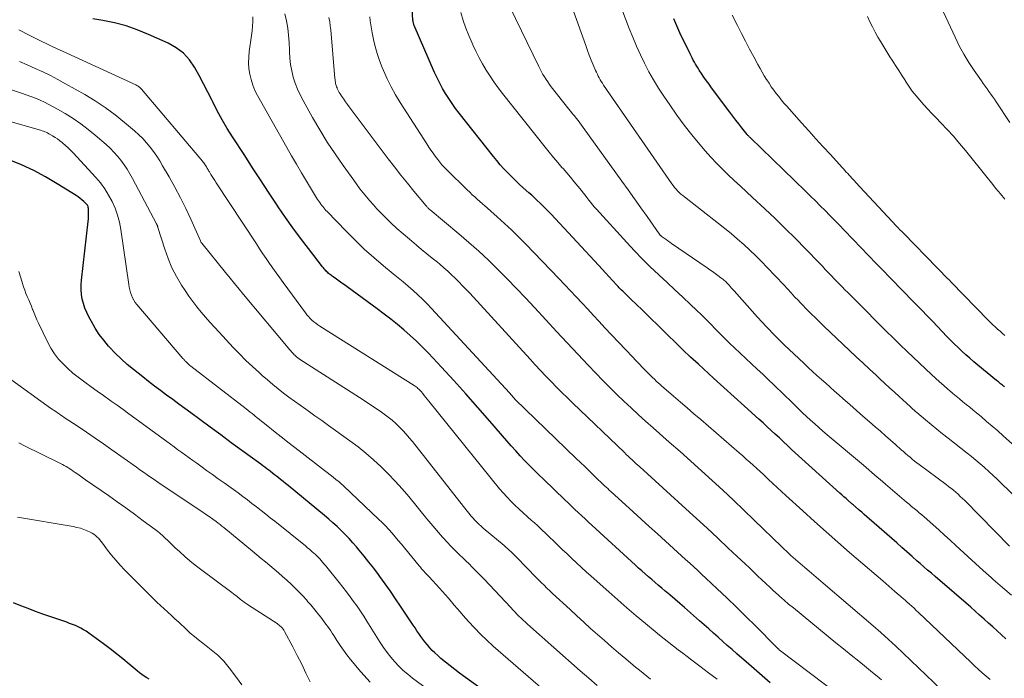
# Model space of a CAD drawing. Units: feet. Extents: x 1965000 to 1970032, y 575000 to 580000.
# Drawn here: x 1966985 to 1967143, y 576650 to 576756 of the extents above; entities that cross this region are included whole.
import ezdxf

# ---------------------------------------------------------------- set-up
doc = ezdxf.new("R2010")
doc.units = ezdxf.units.FT
doc.header["$LTSCALE"] = 100
doc.header["$MEASUREMENT"] = 0
doc.layers.add('CONTOUR INDEX', color=32, linetype='Continuous', lineweight=25)
doc.layers.add('CONTOUR INTERMEDIATE', color=40, linetype='Continuous', lineweight=15)

msp = doc.modelspace()

# ---------------------------------------------------------------- linework, layer by layer
at = {"layer": 'CONTOUR INDEX', "flags": 128}
for points, elevation in [([(1967143.28, 576656.52), (1967142.57, 576657.15), (1967141.87, 576657.79), (1967141.17, 576658.43), (1967140.48, 576659.07), (1967139.78, 576659.71), (1967139.08, 576660.35), (1967138.37, 576660.98), (1967137.66, 576661.6), (1967131.95, 576666.53), (1967131.34, 576667.05), (1967130.73, 576667.57), (1967130.13, 576668.1), (1967129.52, 576668.63), (1967129.08, 576669.01), (1967128.25, 576669.74), (1967127.42, 576670.46), (1967126.6, 576671.18), (1967125.78, 576671.91), (1967121.39, 576675.77), (1967120.99, 576676.12), (1967120.59, 576676.47), (1967120.19, 576676.82), (1967119.79, 576677.17), (1967119.13, 576677.74), (1967119.06, 576677.81), (1967118.99, 576677.87), (1967118.91, 576677.93), (1967118.84, 576678), (1967118.76, 576678.06), (1967118.69, 576678.13), (1967118.61, 576678.19), (1967118.54, 576678.25), (1967118.01, 576678.71), (1967117.67, 576679.01), (1967117.33, 576679.31), (1967117, 576679.61), (1967116.67, 576679.91), (1967108.95, 576686.92), (1967108.3, 576687.53), (1967107.64, 576688.13), (1967106.98, 576688.74), (1967106.33, 576689.34), (1967105.67, 576689.95), (1967105.01, 576690.55), (1967104.36, 576691.15), (1967103.69, 576691.76), (1967101.4, 576693.83), (1967099.75, 576695.33), (1967098.1, 576696.83), (1967096.45, 576698.33), (1967094.8, 576699.83), (1967094, 576700.56), (1967092.76, 576701.71), (1967091.53, 576702.86), (1967090.31, 576704.03), (1967089.1, 576705.21), (1967084.76, 576709.48), (1967084.31, 576709.92), (1967083.86, 576710.35), (1967083.41, 576710.79), (1967082.96, 576711.23), (1967082.44, 576711.73), (1967082.25, 576711.91), (1967082.06, 576712.1), (1967081.87, 576712.28), (1967081.68, 576712.47), (1967081.49, 576712.65), (1967081.31, 576712.84), (1967081.13, 576713.03), (1967080.95, 576713.23), (1967080.22, 576714.02), (1967079.68, 576714.61), (1967079.13, 576715.2), (1967078.59, 576715.79), (1967078.04, 576716.38), (1967070.37, 576724.68), (1967069.95, 576725.12), (1967069.52, 576725.56), (1967069.08, 576725.99), (1967068.64, 576726.42), (1967068.19, 576726.83), (1967067.74, 576727.25), (1967067.29, 576727.66), (1967066.83, 576728.07), (1967065.91, 576728.88), (1967065.27, 576729.47), (1967064.64, 576730.06), (1967064.03, 576730.67), (1967063.42, 576731.29), (1967062.84, 576731.92), (1967062.26, 576732.57), (1967061.7, 576733.23), (1967061.15, 576733.9), (1967055.66, 576740.85), (1967055.08, 576741.6), (1967054.52, 576742.38), (1967053.99, 576743.17), (1967053.48, 576743.97), (1967053, 576744.8), (1967052.54, 576745.64), (1967052.12, 576746.49), (1967051.72, 576747.36), (1967048.45, 576754.88), (1967048.41, 576754.98), (1967048.38, 576755.09), (1967048.35, 576755.19), (1967048.32, 576755.29), (1967048.3, 576755.4), (1967048.28, 576755.51), (1967048.27, 576755.61), (1967048.26, 576755.72), (1967048.07, 576758.51)], 820), ([(1967105.52, 576649.5), (1967103.79, 576650.99), (1967102.07, 576652.47), (1967100.14, 576654.15), (1967099.39, 576654.8), (1967098.64, 576655.46), (1967097.9, 576656.12), (1967097.16, 576656.78), (1967096.42, 576657.45), (1967095.68, 576658.11), (1967094.93, 576658.77), (1967094.19, 576659.43), (1967091.8, 576661.53), (1967091.01, 576662.21), (1967090.23, 576662.89), (1967089.43, 576663.57), (1967088.64, 576664.24), (1967088.12, 576664.68), (1967087.58, 576665.13), (1967087.05, 576665.58), (1967086.52, 576666.04), (1967085.99, 576666.5), (1967085.46, 576666.96), (1967084.94, 576667.43), (1967084.42, 576667.89), (1967083.9, 576668.37), (1967076.93, 576674.76), (1967076.38, 576675.26), (1967075.84, 576675.77), (1967075.3, 576676.28), (1967074.76, 576676.78), (1967074.22, 576677.29), (1967073.68, 576677.81), (1967073.15, 576678.32), (1967072.61, 576678.83), (1967069.16, 576682.13), (1967068.4, 576682.87), (1967067.65, 576683.61), (1967066.9, 576684.37), (1967066.16, 576685.13), (1967065.43, 576685.9), (1967064.72, 576686.68), (1967064.01, 576687.47), (1967063.31, 576688.26), (1967060.56, 576691.46), (1967058.65, 576693.65), (1967056.73, 576695.81), (1967054.79, 576697.96), (1967052.83, 576700.09), (1967050.73, 576702.34), (1967049.78, 576703.31), (1967048.82, 576704.27), (1967047.82, 576705.18), (1967046.8, 576706.08), (1967045.76, 576706.95), (1967044.7, 576707.8), (1967043.62, 576708.62), (1967042.54, 576709.44), (1967037.7, 576712.98), (1967037.28, 576713.28), (1967036.86, 576713.59), (1967036.44, 576713.89), (1967036.02, 576714.19), (1967035.49, 576714.57), (1967035.33, 576714.68), (1967035.18, 576714.79), (1967035.03, 576714.91), (1967034.88, 576715.02), (1967034.74, 576715.14), (1967034.6, 576715.27), (1967034.46, 576715.4), (1967034.33, 576715.53), (1967034.3, 576715.56), (1967034.17, 576715.71), (1967034.03, 576715.86), (1967033.9, 576716.02), (1967033.77, 576716.18), (1967031.49, 576719.12), (1967030.25, 576720.76), (1967029.03, 576722.42), (1967027.84, 576724.11), (1967026.68, 576725.81), (1967026.39, 576726.25), (1967025.11, 576728.18), (1967023.83, 576730.12), (1967022.56, 576732.07), (1967021.29, 576734.02), (1967019.35, 576737.02), (1967018.5, 576738.39), (1967017.67, 576739.78), (1967016.9, 576741.2), (1967016.16, 576742.64), (1967016.07, 576742.84), (1967015.39, 576744.19), (1967014.7, 576745.53), (1967013.99, 576746.86), (1967013.26, 576748.19), (1967012.43, 576749.39), (1967011.46, 576750.46), (1967010.31, 576751.33), (1967009.04, 576752.05), (1967005.87, 576753.47), (1967004.08, 576754.18), (1967002.27, 576754.81), (1967000.41, 576755.3), (1966998.53, 576755.7), (1966996.96, 576755.97)], 800), ([(1967143.08, 576696.92), (1967142.92, 576697.06), (1967142.76, 576697.19), (1967142.59, 576697.32), (1967142.43, 576697.45), (1967142.26, 576697.58), (1967142.1, 576697.72), (1967141.94, 576697.85), (1967141.77, 576697.98), (1967138.79, 576700.42), (1967138.14, 576700.97), (1967137.5, 576701.52), (1967136.87, 576702.08), (1967136.24, 576702.65), (1967135.63, 576703.23), (1967135.02, 576703.82), (1967134.43, 576704.42), (1967133.84, 576705.03), (1967131.55, 576707.41), (1967130.67, 576708.33), (1967129.79, 576709.25), (1967128.91, 576710.16), (1967128.02, 576711.07), (1967127.13, 576711.98), (1967126.24, 576712.89), (1967125.36, 576713.8), (1967124.47, 576714.71), (1967123.75, 576715.44), (1967122.51, 576716.72), (1967121.27, 576718), (1967120.03, 576719.28), (1967118.79, 576720.57), (1967117.37, 576722.06), (1967116.61, 576722.85), (1967115.85, 576723.64), (1967115.08, 576724.43), (1967114.31, 576725.21), (1967113.54, 576725.99), (1967112.76, 576726.77), (1967111.98, 576727.54), (1967111.19, 576728.31), (1967102.34, 576736.85), (1967102.28, 576736.91), (1967102.21, 576736.98), (1967102.14, 576737.05), (1967102.08, 576737.12), (1967102.01, 576737.19), (1967101.95, 576737.26), (1967101.89, 576737.33), (1967101.83, 576737.4), (1967100.96, 576738.48), (1967100.47, 576739.1), (1967099.99, 576739.72), (1967099.51, 576740.34), (1967099.04, 576740.97), (1967096.12, 576744.89), (1967095.71, 576745.46), (1967095.3, 576746.03), (1967094.9, 576746.61), (1967094.51, 576747.19), (1967094.15, 576747.74), (1967093.94, 576748.06), (1967093.74, 576748.37), (1967093.55, 576748.7), (1967093.36, 576749.02), (1967093.18, 576749.35), (1967093, 576749.68), (1967092.83, 576750.01), (1967092.66, 576750.35), (1967091.04, 576753.7), (1967090.53, 576754.82), (1967090.06, 576755.94)], 840), ([(1967080.06, 576633.42), (1967055.71, 576651.05), (1967054.95, 576651.61), (1967054.21, 576652.19), (1967053.47, 576652.79), (1967052.75, 576653.4), (1967052.22, 576653.86), (1967051.78, 576654.26), (1967051.36, 576654.67), (1967050.96, 576655.11), (1967050.57, 576655.55), (1967050.51, 576655.62), (1967050.17, 576656.05), (1967049.84, 576656.48), (1967049.51, 576656.92), (1967049.2, 576657.37), (1967048.89, 576657.82), (1967048.59, 576658.27), (1967048.29, 576658.72), (1967047.98, 576659.18), (1967046.28, 576661.76), (1967045.47, 576662.96), (1967044.65, 576664.16), (1967043.81, 576665.34), (1967042.96, 576666.52), (1967042.71, 576666.85), (1967041.97, 576667.84), (1967041.21, 576668.83), (1967040.43, 576669.79), (1967039.64, 576670.75), (1967039.2, 576671.27), (1967038.61, 576671.95), (1967038.01, 576672.62), (1967037.39, 576673.28), (1967036.75, 576673.92), (1967036.1, 576674.54), (1967035.44, 576675.15), (1967034.76, 576675.74), (1967034.07, 576676.33), (1967028.26, 576681.1), (1967027.85, 576681.44), (1967027.44, 576681.77), (1967027.02, 576682.11), (1967026.61, 576682.44), (1967026.39, 576682.61), (1967026.08, 576682.85), (1967025.77, 576683.09), (1967025.45, 576683.34), (1967025.14, 576683.58), (1967024.82, 576683.82), (1967024.5, 576684.05), (1967024.18, 576684.29), (1967023.86, 576684.52), (1967020.83, 576686.75), (1967019.14, 576687.98), (1967017.45, 576689.22), (1967015.77, 576690.46), (1967014.09, 576691.7), (1967012.67, 576692.76), (1967011.7, 576693.47), (1967010.73, 576694.19), (1967009.75, 576694.91), (1967008.78, 576695.63), (1967007.81, 576696.35), (1967006.85, 576697.07), (1967005.89, 576697.81), (1967004.94, 576698.55), (1967003.48, 576699.7), (1967002.47, 576700.55), (1967001.48, 576701.42), (1967000.54, 576702.35), (1966999.64, 576703.31), (1966999.48, 576703.48), (1966998.71, 576704.41), (1966997.99, 576705.36), (1966997.33, 576706.37), (1966996.73, 576707.4), (1966996.31, 576708.18), (1966995.97, 576708.86), (1966995.68, 576709.56), (1966995.45, 576710.29), (1966995.26, 576711.02), (1966995.14, 576711.77), (1966995.06, 576712.53), (1966995.06, 576713.28), (1966995.11, 576714.04), (1966996.22, 576723.45), (1966996.25, 576723.84), (1966996.28, 576724.23), (1966996.28, 576724.61), (1966996.27, 576725), (1966996.25, 576725.57), (1966996.23, 576725.67), (1966996.21, 576725.77), (1966996.18, 576725.87), (1966996.14, 576725.97), (1966996.09, 576726.06), (1966996.03, 576726.14), (1966995.96, 576726.22), (1966995.89, 576726.3), (1966995.49, 576726.68), (1966995.2, 576726.93), (1966994.91, 576727.17), (1966994.6, 576727.4), (1966994.29, 576727.61), (1966991.26, 576729.51), (1966989.39, 576730.6), (1966987.48, 576731.62), (1966985.52, 576732.52), (1966983.52, 576733.35)], 780), ([(1967006, 576650.04), (1967005.6, 576650.29), (1967005.2, 576650.54), (1967004.81, 576650.8), (1967004.44, 576651.09), (1967004.07, 576651.38), (1967002.78, 576652.47), (1967001.77, 576653.3), (1967000.75, 576654.13), (1966999.71, 576654.93), (1966998.66, 576655.72), (1966996.3, 576657.46), (1966995.9, 576657.74), (1966995.48, 576658), (1966995.05, 576658.23), (1966994.61, 576658.45), (1966994.16, 576658.65), (1966993.7, 576658.84), (1966993.24, 576659.01), (1966992.78, 576659.18), (1966988.96, 576660.51), (1966987.77, 576660.94), (1966986.58, 576661.37), (1966985.4, 576661.82), (1966984.22, 576662.28)], 760)]:
    msp.add_lwpolyline(points, dxfattribs=dict(at, elevation=elevation))
at = {"layer": 'CONTOUR INTERMEDIATE', "flags": 128}
for points, elevation in [([(1967145.76, 576686.45), (1967142.87, 576689.08), (1967141.99, 576689.87), (1967141.1, 576690.65), (1967140.2, 576691.41), (1967139.3, 576692.17), (1967138.56, 576692.78), (1967138.02, 576693.22), (1967137.48, 576693.67), (1967136.94, 576694.11), (1967136.39, 576694.55), (1967135.86, 576695), (1967135.32, 576695.44), (1967134.79, 576695.9), (1967134.26, 576696.35), (1967133.99, 576696.59), (1967133.33, 576697.17), (1967132.67, 576697.76), (1967132.02, 576698.35), (1967131.38, 576698.94), (1967127.47, 576702.6), (1967127.09, 576702.96), (1967126.71, 576703.32), (1967126.34, 576703.68), (1967125.97, 576704.04), (1967125.6, 576704.41), (1967125.22, 576704.78), (1967124.86, 576705.15), (1967124.49, 576705.52), (1967118.8, 576711.21), (1967118.36, 576711.64), (1967117.93, 576712.08), (1967117.49, 576712.52), (1967117.06, 576712.96), (1967116.63, 576713.4), (1967116.2, 576713.84), (1967115.77, 576714.28), (1967115.35, 576714.72), (1967115.27, 576714.81), (1967114.8, 576715.3), (1967114.34, 576715.78), (1967113.87, 576716.27), (1967113.4, 576716.76), (1967111.16, 576719.08), (1967109.55, 576720.71), (1967107.93, 576722.33), (1967106.29, 576723.92), (1967104.63, 576725.5), (1967102.69, 576727.31), (1967101.71, 576728.22), (1967100.74, 576729.13), (1967099.76, 576730.04), (1967098.78, 576730.95), (1967097.82, 576731.88), (1967096.88, 576732.82), (1967095.97, 576733.8), (1967095.09, 576734.8), (1967094.23, 576735.8), (1967092.97, 576737.34), (1967091.74, 576738.9), (1967090.56, 576740.51), (1967089.42, 576742.14), (1967088.46, 576743.57), (1967087.63, 576744.85), (1967086.83, 576746.15), (1967086.08, 576747.48), (1967085.37, 576748.83), (1967084.7, 576750.21), (1967084.06, 576751.59), (1967083.47, 576753), (1967082.91, 576754.42), (1967079.4, 576763.75)], 836), ([(1967143.85, 576671.38), (1967136.68, 576678.69), (1967136.33, 576679.03), (1967135.98, 576679.38), (1967135.61, 576679.71), (1967135.24, 576680.04), (1967134.87, 576680.36), (1967134.48, 576680.68), (1967134.09, 576680.98), (1967133.7, 576681.28), (1967129.38, 576684.49), (1967129.01, 576684.77), (1967128.64, 576685.05), (1967128.28, 576685.35), (1967127.92, 576685.64), (1967127.56, 576685.94), (1967127.2, 576686.25), (1967126.85, 576686.55), (1967126.51, 576686.86), (1967125.6, 576687.68), (1967124.79, 576688.4), (1967123.99, 576689.11), (1967123.18, 576689.82), (1967122.36, 576690.53), (1967121.44, 576691.33), (1967120.38, 576692.25), (1967119.33, 576693.17), (1967118.27, 576694.1), (1967117.22, 576695.03), (1967116.52, 576695.64), (1967115.82, 576696.27), (1967115.12, 576696.89), (1967114.41, 576697.51), (1967113.71, 576698.14), (1967113.01, 576698.77), (1967112.31, 576699.4), (1967111.62, 576700.04), (1967110.93, 576700.67), (1967109.28, 576702.21), (1967107.79, 576703.64), (1967106.32, 576705.1), (1967104.9, 576706.59), (1967103.5, 576708.11), (1967099.72, 576712.35), (1967099.52, 576712.57), (1967099.32, 576712.79), (1967099.12, 576713.01), (1967098.92, 576713.23), (1967098.79, 576713.39), (1967098.65, 576713.53), (1967098.52, 576713.67), (1967098.38, 576713.81), (1967098.23, 576713.94), (1967098.08, 576714.07), (1967097.93, 576714.19), (1967097.78, 576714.31), (1967097.62, 576714.43), (1967097.1, 576714.81), (1967096.68, 576715.12), (1967096.26, 576715.42), (1967095.84, 576715.72), (1967095.41, 576716.01), (1967089.7, 576719.94), (1967089.41, 576720.14), (1967089.12, 576720.35), (1967088.83, 576720.56), (1967088.54, 576720.77), (1967088.06, 576721.13), (1967088.02, 576721.16), (1967087.98, 576721.19), (1967087.94, 576721.23), (1967087.9, 576721.26), (1967087.88, 576721.29), (1967087.84, 576721.33), (1967087.79, 576721.38), (1967087.75, 576721.44), (1967087.71, 576721.49), (1967085.77, 576724.24), (1967084.76, 576725.66), (1967083.75, 576727.09), (1967082.73, 576728.51), (1967081.72, 576729.93), (1967075.54, 576738.52), (1967075.27, 576738.9), (1967074.99, 576739.28), (1967074.71, 576739.65), (1967074.42, 576740.01), (1967074.13, 576740.38), (1967073.84, 576740.74), (1967073.55, 576741.11), (1967073.26, 576741.47), (1967070.42, 576745.06), (1967070.13, 576745.44), (1967069.85, 576745.83), (1967069.58, 576746.23), (1967069.33, 576746.64), (1967069.08, 576747.05), (1967068.85, 576747.47), (1967068.63, 576747.89), (1967068.41, 576748.32), (1967061.91, 576761.76)], 828), ([(1967145.25, 576678.85), (1967142.55, 576681.49), (1967141.89, 576682.12), (1967141.22, 576682.75), (1967140.54, 576683.38), (1967139.86, 576683.99), (1967139.81, 576684.04), (1967139.14, 576684.62), (1967138.46, 576685.2), (1967137.78, 576685.76), (1967137.09, 576686.31), (1967134.05, 576688.69), (1967133.13, 576689.42), (1967132.21, 576690.16), (1967131.3, 576690.91), (1967130.4, 576691.66), (1967129.03, 576692.82), (1967128.81, 576693), (1967128.6, 576693.18), (1967128.39, 576693.37), (1967128.18, 576693.56), (1967127.98, 576693.75), (1967127.77, 576693.93), (1967127.56, 576694.12), (1967127.36, 576694.31), (1967126.2, 576695.37), (1967125.41, 576696.08), (1967124.63, 576696.8), (1967123.85, 576697.52), (1967123.07, 576698.25), (1967122.49, 576698.79), (1967121.43, 576699.78), (1967120.36, 576700.78), (1967119.3, 576701.78), (1967118.24, 576702.78), (1967114.12, 576706.68), (1967113.63, 576707.15), (1967113.14, 576707.62), (1967112.65, 576708.09), (1967112.16, 576708.57), (1967111.68, 576709.05), (1967111.21, 576709.53), (1967110.73, 576710.02), (1967110.27, 576710.51), (1967110.02, 576710.77), (1967109.43, 576711.4), (1967108.85, 576712.03), (1967108.26, 576712.65), (1967107.67, 576713.28), (1967105.04, 576716.09), (1967104.13, 576717.04), (1967103.2, 576717.97), (1967102.25, 576718.88), (1967101.28, 576719.78), (1967100.29, 576720.65), (1967099.28, 576721.51), (1967098.26, 576722.34), (1967097.23, 576723.16), (1967091.78, 576727.39), (1967091.49, 576727.62), (1967091.21, 576727.86), (1967090.94, 576728.12), (1967090.68, 576728.38), (1967090.43, 576728.65), (1967090.19, 576728.93), (1967089.96, 576729.22), (1967089.75, 576729.52), (1967078.81, 576745.34), (1967078.62, 576745.62), (1967078.44, 576745.9), (1967078.27, 576746.19), (1967078.11, 576746.48), (1967077.96, 576746.77), (1967077.81, 576747.07), (1967077.67, 576747.38), (1967077.53, 576747.68), (1967077.14, 576748.59), (1967076.83, 576749.35), (1967076.52, 576750.12), (1967076.22, 576750.9), (1967075.94, 576751.68), (1967072.96, 576760.1)], 832), ([(1967144.17, 576663.52), (1967142.72, 576664.78), (1967141.27, 576666.04), (1967140.91, 576666.36), (1967139.65, 576667.48), (1967138.4, 576668.6), (1967137.16, 576669.74), (1967135.92, 576670.89), (1967135.25, 576671.52), (1967134.35, 576672.35), (1967133.45, 576673.18), (1967132.55, 576674), (1967131.64, 576674.81), (1967130.6, 576675.73), (1967130.21, 576676.08), (1967129.81, 576676.42), (1967129.4, 576676.76), (1967128.99, 576677.1), (1967128.59, 576677.44), (1967128.18, 576677.77), (1967127.78, 576678.11), (1967127.37, 576678.45), (1967124.01, 576681.31), (1967123.56, 576681.69), (1967123.11, 576682.08), (1967122.67, 576682.46), (1967122.22, 576682.84), (1967121.78, 576683.22), (1967121.33, 576683.61), (1967120.88, 576683.99), (1967120.44, 576684.37), (1967114.62, 576689.27), (1967113.95, 576689.84), (1967113.29, 576690.42), (1967112.64, 576691), (1967111.99, 576691.58), (1967111.35, 576692.17), (1967110.71, 576692.77), (1967110.08, 576693.38), (1967109.46, 576693.99), (1967109.34, 576694.11), (1967108.66, 576694.78), (1967107.97, 576695.45), (1967107.28, 576696.12), (1967106.59, 576696.78), (1967106.08, 576697.27), (1967105.19, 576698.11), (1967104.31, 576698.95), (1967103.42, 576699.79), (1967102.53, 576700.62), (1967099.77, 576703.22), (1967099, 576703.96), (1967098.24, 576704.7), (1967097.49, 576705.45), (1967096.74, 576706.21), (1967095.99, 576706.97), (1967095.24, 576707.73), (1967094.48, 576708.47), (1967093.71, 576709.22), (1967092.76, 576710.13), (1967091.5, 576711.33), (1967090.25, 576712.51), (1967088.98, 576713.69), (1967087.71, 576714.87), (1967087.61, 576714.97), (1967086.3, 576716.2), (1967085.01, 576717.46), (1967083.76, 576718.76), (1967082.53, 576720.07), (1967077.68, 576725.41), (1967077.36, 576725.77), (1967077.05, 576726.14), (1967076.74, 576726.51), (1967076.45, 576726.89), (1967076.15, 576727.28), (1967075.86, 576727.66), (1967075.56, 576728.04), (1967075.26, 576728.42), (1967074.7, 576729.11), (1967074.12, 576729.83), (1967073.53, 576730.55), (1967072.93, 576731.25), (1967072.32, 576731.95), (1967072.14, 576732.14), (1967071.45, 576732.94), (1967070.76, 576733.74), (1967070.09, 576734.56), (1967069.43, 576735.38), (1967062.6, 576744), (1967061.91, 576744.91), (1967061.24, 576745.84), (1967060.61, 576746.78), (1967060, 576747.75), (1967059.42, 576748.73), (1967058.87, 576749.73), (1967058.35, 576750.75), (1967057.86, 576751.77), (1967057.72, 576752.07), (1967057.21, 576753.27), (1967056.74, 576754.48), (1967056.32, 576755.71), (1967055.94, 576756.96)], 824), ([(1967143.93, 576739.33), (1967141.73, 576742.63), (1967141.44, 576743.06), (1967141.15, 576743.48), (1967140.86, 576743.9), (1967140.56, 576744.32), (1967140.26, 576744.74), (1967139.96, 576745.16), (1967139.66, 576745.58), (1967139.37, 576746), (1967138.19, 576747.69), (1967137.34, 576748.98), (1967136.54, 576750.3), (1967135.81, 576751.65), (1967135.13, 576753.03), (1967132.92, 576757.83)], 856), ([(1967116.78, 576647.34), (1967106.97, 576654.79), (1967106.92, 576654.83), (1967106.87, 576654.87), (1967106.82, 576654.91), (1967106.78, 576654.95), (1967106.72, 576654.99), (1967106.68, 576655.03), (1967106.64, 576655.06), (1967106.61, 576655.1), (1967106.57, 576655.13), (1967106.53, 576655.17), (1967106.49, 576655.2), (1967106.46, 576655.24), (1967103.14, 576658.62), (1967101.63, 576660.13), (1967100.12, 576661.63), (1967098.58, 576663.1), (1967097.03, 576664.57), (1967095.21, 576666.26), (1967094.56, 576666.87), (1967093.91, 576667.47), (1967093.26, 576668.06), (1967092.61, 576668.66), (1967091.95, 576669.26), (1967091.3, 576669.85), (1967090.65, 576670.45), (1967089.99, 576671.04), (1967088.72, 576672.2), (1967087.43, 576673.38), (1967086.14, 576674.55), (1967084.85, 576675.73), (1967083.55, 576676.9), (1967079.96, 576680.16), (1967079.72, 576680.39), (1967079.47, 576680.62), (1967079.22, 576680.84), (1967078.98, 576681.07), (1967078.73, 576681.3), (1967078.49, 576681.53), (1967078.25, 576681.77), (1967078.01, 576682), (1967077.13, 576682.84), (1967076.45, 576683.5), (1967075.78, 576684.15), (1967075.1, 576684.81), (1967074.42, 576685.47), (1967064.65, 576694.93), (1967064.6, 576694.98), (1967064.55, 576695.03), (1967064.51, 576695.08), (1967064.46, 576695.13), (1967064.41, 576695.18), (1967064.36, 576695.24), (1967064.31, 576695.29), (1967064.27, 576695.34), (1967064.15, 576695.48), (1967064.04, 576695.6), (1967063.93, 576695.73), (1967063.82, 576695.85), (1967063.71, 576695.97), (1967051.25, 576709.51), (1967050.54, 576710.26), (1967049.81, 576711), (1967049.05, 576711.71), (1967048.28, 576712.41), (1967047.49, 576713.09), (1967046.7, 576713.77), (1967045.9, 576714.43), (1967045.1, 576715.09), (1967043.54, 576716.36), (1967041.98, 576717.68), (1967040.45, 576719.03), (1967038.97, 576720.44), (1967037.53, 576721.89), (1967034.5, 576725.04), (1967034.32, 576725.23), (1967034.14, 576725.43), (1967033.97, 576725.63), (1967033.8, 576725.84), (1967033.64, 576726.05), (1967033.48, 576726.26), (1967033.33, 576726.48), (1967033.18, 576726.7), (1967033.14, 576726.76), (1967032.98, 576727.01), (1967032.81, 576727.27), (1967032.65, 576727.52), (1967032.5, 576727.78), (1967031.18, 576729.94), (1967030.38, 576731.28), (1967029.58, 576732.63), (1967028.8, 576733.98), (1967028.03, 576735.34), (1967023.35, 576743.67), (1967022.94, 576744.49), (1967022.59, 576745.33), (1967022.32, 576746.21), (1967022.1, 576747.1), (1967021.98, 576748.01), (1967021.91, 576748.92), (1967021.93, 576749.83), (1967022.02, 576750.74), (1967022.38, 576753.3), (1967022.47, 576754.04), (1967022.54, 576754.78), (1967022.57, 576755.53), (1967022.58, 576756.28)], 804), ([(1967123.34, 576649.95), (1967122.63, 576650.54), (1967121.91, 576651.13), (1967120.92, 576651.94), (1967119.7, 576652.93), (1967118.48, 576653.92), (1967117.26, 576654.91), (1967116.05, 576655.9), (1967109.23, 576661.49), (1967108.47, 576662.11), (1967107.73, 576662.75), (1967106.99, 576663.39), (1967106.26, 576664.05), (1967106.17, 576664.13), (1967105.5, 576664.75), (1967104.83, 576665.38), (1967104.16, 576666), (1967103.5, 576666.64), (1967102.84, 576667.27), (1967102.18, 576667.9), (1967101.51, 576668.54), (1967100.85, 576669.17), (1967098.8, 576671.09), (1967097.11, 576672.68), (1967095.41, 576674.26), (1967093.71, 576675.84), (1967091.99, 576677.4), (1967084.61, 576684.11), (1967084.3, 576684.39), (1967083.99, 576684.67), (1967083.68, 576684.95), (1967083.37, 576685.24), (1967083.06, 576685.52), (1967082.75, 576685.81), (1967082.45, 576686.1), (1967082.14, 576686.39), (1967073.9, 576694.31), (1967073.02, 576695.17), (1967072.14, 576696.03), (1967071.27, 576696.9), (1967070.41, 576697.78), (1967069.56, 576698.67), (1967068.71, 576699.56), (1967067.87, 576700.46), (1967067.04, 576701.37), (1967057.35, 576711.94), (1967056.79, 576712.55), (1967056.21, 576713.16), (1967055.63, 576713.76), (1967055.04, 576714.35), (1967054.44, 576714.93), (1967053.83, 576715.5), (1967053.2, 576716.05), (1967052.56, 576716.59), (1967052.17, 576716.91), (1967051.33, 576717.6), (1967050.49, 576718.29), (1967049.65, 576718.98), (1967048.81, 576719.67), (1967047.69, 576720.6), (1967046.67, 576721.46), (1967045.67, 576722.34), (1967044.7, 576723.26), (1967043.75, 576724.2), (1967043.06, 576724.9), (1967042.48, 576725.51), (1967041.91, 576726.12), (1967041.35, 576726.76), (1967040.81, 576727.4), (1967040.28, 576728.06), (1967039.76, 576728.72), (1967039.26, 576729.39), (1967038.76, 576730.07), (1967037.08, 576732.42), (1967035.78, 576734.29), (1967034.52, 576736.2), (1967033.33, 576738.15), (1967032.18, 576740.12), (1967030.64, 576742.86), (1967030.17, 576743.77), (1967029.75, 576744.7), (1967029.38, 576745.66), (1967029.06, 576746.63), (1967028.82, 576747.62), (1967028.62, 576748.62), (1967028.51, 576749.63), (1967028.46, 576750.66), (1967028.45, 576751), (1967028.41, 576752.16), (1967028.32, 576753.32), (1967028.18, 576754.48), (1967028, 576755.63), (1967027.73, 576756.75)], 808), ([(1967134.21, 576647.18), (1967126.84, 576654.22), (1967125.65, 576655.34), (1967124.45, 576656.45), (1967123.23, 576657.53), (1967122, 576658.6), (1967114.01, 576665.47), (1967113.27, 576666.1), (1967112.53, 576666.73), (1967111.78, 576667.36), (1967111.04, 576667.99), (1967110.3, 576668.61), (1967109.93, 576668.93), (1967109.55, 576669.25), (1967109.19, 576669.58), (1967108.82, 576669.91), (1967108.46, 576670.25), (1967108.1, 576670.59), (1967107.75, 576670.93), (1967107.39, 576671.27), (1967102.96, 576675.58), (1967101.29, 576677.18), (1967099.61, 576678.77), (1967097.92, 576680.35), (1967096.22, 576681.91), (1967094.5, 576683.46), (1967092.78, 576685.01), (1967091.06, 576686.55), (1967089.32, 576688.08), (1967086.73, 576690.37), (1967085.55, 576691.42), (1967084.38, 576692.48), (1967083.22, 576693.56), (1967082.07, 576694.64), (1967080.93, 576695.74), (1967079.8, 576696.85), (1967078.69, 576697.97), (1967077.59, 576699.11), (1967076.36, 576700.4), (1967074.66, 576702.2), (1967072.96, 576704), (1967071.28, 576705.81), (1967069.6, 576707.62), (1967067.74, 576709.65), (1967066.3, 576711.2), (1967064.84, 576712.73), (1967063.37, 576714.25), (1967061.88, 576715.76), (1967060.36, 576717.23), (1967058.81, 576718.68), (1967057.23, 576720.08), (1967055.63, 576721.46), (1967050.99, 576725.34), (1967050.88, 576725.44), (1967050.69, 576725.62), (1967050.62, 576725.7), (1967050.54, 576725.78), (1967050.47, 576725.86), (1967050.4, 576725.95), (1967048.41, 576728.33), (1967047.36, 576729.61), (1967046.32, 576730.9), (1967045.3, 576732.21), (1967044.29, 576733.53), (1967038.06, 576741.82), (1967037.75, 576742.23), (1967037.46, 576742.65), (1967037.16, 576743.07), (1967036.88, 576743.49), (1967036.58, 576743.95), (1967036.45, 576744.15), (1967036.34, 576744.36), (1967036.23, 576744.58), (1967036.13, 576744.79), (1967036.09, 576744.88), (1967036.02, 576745.06), (1967035.96, 576745.25), (1967035.9, 576745.44), (1967035.86, 576745.63), (1967035.82, 576745.82), (1967035.79, 576746.01), (1967035.77, 576746.21), (1967035.75, 576746.41), (1967035.08, 576754.17), (1967035, 576754.83), (1967034.91, 576755.5), (1967034.77, 576756.15)], 812), ([(1967140.75, 576650), (1967140.11, 576650.54), (1967139.48, 576651.1), (1967138.86, 576651.66), (1967138.25, 576652.22), (1967137.64, 576652.8), (1967129.28, 576660.76), (1967128.92, 576661.1), (1967128.56, 576661.44), (1967128.19, 576661.77), (1967127.83, 576662.1), (1967127.39, 576662.49), (1967127.24, 576662.63), (1967127.09, 576662.76), (1967126.94, 576662.89), (1967126.79, 576663.03), (1967126.63, 576663.16), (1967126.48, 576663.29), (1967126.33, 576663.42), (1967126.18, 576663.55), (1967125.5, 576664.14), (1967125.02, 576664.56), (1967124.53, 576664.98), (1967124.04, 576665.4), (1967123.55, 576665.82), (1967118.24, 576670.39), (1967116.35, 576672.03), (1967114.46, 576673.69), (1967112.59, 576675.36), (1967110.73, 576677.05), (1967108, 576679.53), (1967107.31, 576680.17), (1967106.63, 576680.8), (1967105.94, 576681.44), (1967105.26, 576682.09), (1967104.99, 576682.35), (1967104.44, 576682.86), (1967103.9, 576683.37), (1967103.35, 576683.87), (1967102.8, 576684.38), (1967102.24, 576684.88), (1967101.68, 576685.37), (1967101.12, 576685.87), (1967100.56, 576686.35), (1967094.37, 576691.69), (1967093.28, 576692.62), (1967092.2, 576693.56), (1967091.11, 576694.5), (1967090.03, 576695.44), (1967088.48, 576696.78), (1967088.17, 576697.05), (1967087.87, 576697.32), (1967087.56, 576697.6), (1967087.26, 576697.87), (1967086.96, 576698.15), (1967086.67, 576698.44), (1967086.37, 576698.72), (1967086.08, 576699.01), (1967085.57, 576699.52), (1967085.03, 576700.07), (1967084.5, 576700.62), (1967083.96, 576701.18), (1967083.43, 576701.74), (1967079.02, 576706.43), (1967078.1, 576707.41), (1967077.18, 576708.4), (1967076.26, 576709.39), (1967075.35, 576710.38), (1967074.43, 576711.36), (1967073.51, 576712.35), (1967072.58, 576713.32), (1967071.65, 576714.3), (1967066.33, 576719.83), (1967065.22, 576720.96), (1967064.09, 576722.07), (1967062.93, 576723.15), (1967061.76, 576724.21), (1967060.21, 576725.59), (1967059.8, 576725.95), (1967059.39, 576726.31), (1967058.98, 576726.67), (1967058.57, 576727.03), (1967058.16, 576727.4), (1967057.76, 576727.76), (1967057.36, 576728.14), (1967056.96, 576728.52), (1967053.66, 576731.76), (1967053.47, 576731.95), (1967053.28, 576732.15), (1967053.09, 576732.35), (1967052.91, 576732.55), (1967052.73, 576732.76), (1967052.56, 576732.97), (1967052.39, 576733.19), (1967052.22, 576733.4), (1967051.84, 576733.93), (1967051.49, 576734.41), (1967051.14, 576734.9), (1967050.81, 576735.4), (1967050.48, 576735.9), (1967046.22, 576742.55), (1967045.47, 576743.79), (1967044.76, 576745.05), (1967044.12, 576746.35), (1967043.52, 576747.67), (1967043.31, 576748.16), (1967042.88, 576749.26), (1967042.5, 576750.38), (1967042.18, 576751.52), (1967041.92, 576752.67), (1967041.71, 576753.72), (1967041.59, 576754.36), (1967041.49, 576755), (1967041.41, 576755.65), (1967041.34, 576756.29)], 816), ([(1967143.14, 576705.18), (1967142.75, 576705.52), (1967142.35, 576705.86), (1967141.96, 576706.21), (1967141.58, 576706.56), (1967141.2, 576706.91), (1967140.82, 576707.28), (1967140.46, 576707.65), (1967134.57, 576713.67), (1967134.51, 576713.74), (1967134.45, 576713.8), (1967134.39, 576713.86), (1967134.33, 576713.93), (1967133.73, 576714.54), (1967133.36, 576714.91), (1967133, 576715.28), (1967132.64, 576715.65), (1967132.28, 576716.02), (1967126.86, 576721.58), (1967126.59, 576721.86), (1967126.31, 576722.14), (1967126.04, 576722.43), (1967125.77, 576722.71), (1967122.86, 576725.8), (1967122.11, 576726.6), (1967121.36, 576727.4), (1967120.61, 576728.21), (1967119.87, 576729.02), (1967118.84, 576730.15), (1967118.61, 576730.4), (1967118.39, 576730.65), (1967118.16, 576730.89), (1967117.93, 576731.14), (1967117.71, 576731.39), (1967117.48, 576731.64), (1967117.25, 576731.89), (1967117.03, 576732.13), (1967115.16, 576734.18), (1967114, 576735.45), (1967112.85, 576736.73), (1967111.7, 576738.01), (1967110.55, 576739.29), (1967108.16, 576741.96), (1967107.72, 576742.46), (1967107.29, 576742.96), (1967106.88, 576743.48), (1967106.47, 576744), (1967106.07, 576744.53), (1967105.69, 576745.07), (1967105.32, 576745.62), (1967104.96, 576746.17), (1967104.93, 576746.22), (1967104.57, 576746.81), (1967104.22, 576747.4), (1967103.88, 576748), (1967103.55, 576748.61), (1967102.87, 576749.88), (1967102.21, 576751.12), (1967101.55, 576752.37), (1967100.9, 576753.63), (1967100.26, 576754.88), (1967099.4, 576756.57)], 844), ([(1967143.11, 576727.03), (1967142.4, 576727.9), (1967141.69, 576728.77), (1967140.99, 576729.65), (1967140.28, 576730.53), (1967136.82, 576734.83), (1967135.87, 576735.99), (1967134.89, 576737.12), (1967133.88, 576738.22), (1967132.85, 576739.3), (1967132.1, 576740.07), (1967131.44, 576740.76), (1967130.78, 576741.46), (1967130.13, 576742.17), (1967129.49, 576742.89), (1967128.88, 576743.63), (1967128.29, 576744.38), (1967127.73, 576745.16), (1967127.2, 576745.96), (1967127.18, 576746), (1967126.66, 576746.82), (1967126.13, 576747.65), (1967125.61, 576748.48), (1967125.08, 576749.31), (1967124.71, 576749.89), (1967124.22, 576750.67), (1967123.73, 576751.46), (1967123.25, 576752.25), (1967122.78, 576753.04), (1967122.33, 576753.84), (1967121.9, 576754.66), (1967121.5, 576755.49), (1967121.13, 576756.33)], 852), ([(1967097.01, 576650.05), (1967095.64, 576651.1), (1967094.26, 576652.15), (1967092.95, 576653.13), (1967092.22, 576653.68), (1967091.49, 576654.23), (1967090.76, 576654.78), (1967090.03, 576655.33), (1967089.99, 576655.37), (1967089.25, 576655.94), (1967088.51, 576656.52), (1967087.78, 576657.11), (1967087.06, 576657.71), (1967085.52, 576658.99), (1967084.03, 576660.24), (1967082.55, 576661.5), (1967081.09, 576662.77), (1967079.63, 576664.06), (1967076.83, 576666.56), (1967076.04, 576667.26), (1967075.26, 576667.98), (1967074.48, 576668.7), (1967073.71, 576669.42), (1967072.95, 576670.15), (1967072.18, 576670.88), (1967071.42, 576671.62), (1967070.66, 576672.35), (1967070.31, 576672.7), (1967069.6, 576673.39), (1967068.87, 576674.07), (1967068.14, 576674.74), (1967067.4, 576675.4), (1967067.27, 576675.52), (1967066.59, 576676.12), (1967065.92, 576676.73), (1967065.26, 576677.34), (1967064.6, 576677.96), (1967063.95, 576678.6), (1967063.33, 576679.25), (1967062.73, 576679.92), (1967062.15, 576680.61), (1967050.81, 576694.63), (1967050.56, 576694.94), (1967050.32, 576695.24), (1967050.07, 576695.54), (1967049.83, 576695.85), (1967049.57, 576696.17), (1967049.45, 576696.31), (1967049.33, 576696.44), (1967049.2, 576696.58), (1967049.06, 576696.7), (1967048.92, 576696.82), (1967048.78, 576696.94), (1967048.63, 576697.05), (1967048.47, 576697.15), (1967033.32, 576706.68), (1967032.99, 576706.9), (1967032.67, 576707.13), (1967032.36, 576707.38), (1967032.07, 576707.64), (1967031.78, 576707.91), (1967031.51, 576708.2), (1967031.26, 576708.5), (1967031.01, 576708.82), (1967027.45, 576713.69), (1967026.9, 576714.45), (1967026.35, 576715.21), (1967025.81, 576715.97), (1967025.27, 576716.74), (1967024.74, 576717.51), (1967024.21, 576718.29), (1967023.69, 576719.07), (1967023.18, 576719.85), (1967016.74, 576729.68), (1967016.52, 576730.01), (1967016.31, 576730.34), (1967016.1, 576730.67), (1967015.89, 576731), (1967015.64, 576731.4), (1967015.56, 576731.53), (1967015.48, 576731.67), (1967015.4, 576731.81), (1967015.32, 576731.95), (1967015.24, 576732.09), (1967015.16, 576732.23), (1967015.07, 576732.37), (1967014.98, 576732.51), (1967014.96, 576732.54), (1967014.86, 576732.69), (1967014.75, 576732.84), (1967014.64, 576732.99), (1967014.52, 576733.13), (1967004.76, 576744.69), (1967004.66, 576744.79), (1967004.56, 576744.89), (1967004.45, 576744.98), (1967004.34, 576745.07), (1967004.22, 576745.15), (1967004.1, 576745.22), (1967003.98, 576745.29), (1967003.85, 576745.35), (1966992.07, 576750.75), (1966991.24, 576751.14), (1966990.41, 576751.53), (1966989.59, 576751.93), (1966988.77, 576752.34), (1966986.85, 576753.3), (1966985.07, 576754.18)], 796), ([(1967077.76, 576649.06), (1967076.42, 576650.24), (1967075.07, 576651.42), (1967066.63, 576658.88), (1967066.28, 576659.19), (1967065.93, 576659.52), (1967065.59, 576659.84), (1967065.25, 576660.18), (1967064.91, 576660.51), (1967064.58, 576660.85), (1967064.25, 576661.19), (1967063.92, 576661.54), (1967059.67, 576666.08), (1967059.19, 576666.58), (1967058.71, 576667.08), (1967058.23, 576667.57), (1967057.74, 576668.05), (1967057.25, 576668.54), (1967056.75, 576669.02), (1967056.26, 576669.5), (1967055.76, 576669.97), (1967055.52, 576670.2), (1967054.91, 576670.8), (1967054.31, 576671.41), (1967053.73, 576672.03), (1967053.16, 576672.67), (1967053.01, 576672.84), (1967052.37, 576673.57), (1967051.74, 576674.3), (1967051.12, 576675.05), (1967050.5, 576675.79), (1967047.57, 576679.37), (1967046.51, 576680.61), (1967045.43, 576681.82), (1967044.3, 576682.99), (1967043.15, 576684.14), (1967041.95, 576685.23), (1967040.72, 576686.3), (1967039.45, 576687.31), (1967038.15, 576688.29), (1967035.82, 576689.96), (1967034.73, 576690.74), (1967033.64, 576691.52), (1967032.55, 576692.29), (1967031.45, 576693.07), (1967031.07, 576693.34), (1967030.17, 576693.98), (1967029.28, 576694.62), (1967028.39, 576695.28), (1967027.51, 576695.95), (1967026.65, 576696.63), (1967025.79, 576697.33), (1967024.94, 576698.04), (1967024.11, 576698.76), (1967023.59, 576699.22), (1967022.52, 576700.19), (1967021.46, 576701.19), (1967020.44, 576702.21), (1967019.44, 576703.26), (1967017.18, 576705.69), (1967016.46, 576706.49), (1967015.73, 576707.29), (1967015.03, 576708.11), (1967014.32, 576708.93), (1967013.64, 576709.76), (1967012.98, 576710.62), (1967012.36, 576711.49), (1967011.75, 576712.39), (1967011.18, 576713.27), (1967010.37, 576714.64), (1967009.63, 576716.05), (1967009.01, 576717.52), (1967008.47, 576719.02), (1967007.38, 576722.51), (1967007.36, 576722.58), (1967007.34, 576722.65), (1967007.31, 576722.73), (1967007.29, 576722.8), (1967007.26, 576722.87), (1967007.23, 576722.94), (1967007.2, 576723.01), (1967007.17, 576723.07), (1967003.32, 576730.34), (1967002.89, 576731.1), (1967002.44, 576731.85), (1967001.95, 576732.57), (1967001.45, 576733.28), (1967000.9, 576733.95), (1967000.32, 576734.6), (1966999.71, 576735.22), (1966999.07, 576735.81), (1966997.35, 576737.28), (1966996.19, 576738.22), (1966995.01, 576739.12), (1966993.78, 576739.96), (1966992.51, 576740.76), (1966991.3, 576741.48), (1966990.62, 576741.87), (1966989.92, 576742.24), (1966989.21, 576742.58), (1966988.49, 576742.91), (1966987.76, 576743.21), (1966987.02, 576743.5), (1966986.28, 576743.77), (1966985.54, 576744.03), (1966964.57, 576751.09)], 788), ([(1967086.33, 576650.06), (1967085.73, 576650.54), (1967085.13, 576651.03), (1967084.54, 576651.52), (1967083.95, 576652.01), (1967082.35, 576653.35), (1967081.21, 576654.31), (1967080.08, 576655.27), (1967078.96, 576656.25), (1967077.84, 576657.22), (1967076.73, 576658.21), (1967075.62, 576659.2), (1967074.52, 576660.21), (1967073.43, 576661.21), (1967070.64, 576663.81), (1967070.18, 576664.24), (1967069.72, 576664.68), (1967069.26, 576665.12), (1967068.81, 576665.56), (1967068.36, 576666.01), (1967067.91, 576666.46), (1967067.46, 576666.91), (1967067.02, 576667.37), (1967064.27, 576670.2), (1967064.1, 576670.37), (1967063.93, 576670.54), (1967063.75, 576670.71), (1967063.57, 576670.87), (1967063.39, 576671.03), (1967063.21, 576671.2), (1967063.03, 576671.35), (1967062.85, 576671.51), (1967059.52, 576674.3), (1967059.17, 576674.6), (1967058.83, 576674.92), (1967058.5, 576675.24), (1967058.17, 576675.58), (1967057.86, 576675.92), (1967057.55, 576676.27), (1967057.25, 576676.63), (1967056.95, 576676.99), (1967048.17, 576688.16), (1967047.67, 576688.77), (1967047.15, 576689.37), (1967046.62, 576689.95), (1967046.07, 576690.52), (1967045.49, 576691.06), (1967044.9, 576691.59), (1967044.28, 576692.08), (1967043.65, 576692.56), (1967043.21, 576692.87), (1967042.34, 576693.48), (1967041.46, 576694.08), (1967040.58, 576694.67), (1967039.69, 576695.25), (1967030.08, 576701.4), (1967029.96, 576701.47), (1967029.85, 576701.55), (1967029.74, 576701.64), (1967029.63, 576701.72), (1967029.52, 576701.81), (1967029.42, 576701.9), (1967029.32, 576702), (1967029.22, 576702.1), (1967029.1, 576702.23), (1967028.95, 576702.39), (1967028.8, 576702.56), (1967028.66, 576702.73), (1967028.51, 576702.9), (1967021.12, 576711.74), (1967020.39, 576712.62), (1967019.66, 576713.5), (1967018.94, 576714.38), (1967018.22, 576715.27), (1967014.4, 576719.98), (1967014.39, 576719.99), (1967014.37, 576720.01), (1967014.36, 576720.03), (1967014.35, 576720.04), (1967014.31, 576720.11), (1967014.3, 576720.13), (1967014.29, 576720.15), (1967014.28, 576720.16), (1967014.27, 576720.18), (1967014.23, 576720.28), (1967014.22, 576720.3), (1967014.21, 576720.33), (1967014.2, 576720.35), (1967014.19, 576720.37), (1967012.65, 576723.81), (1967011.84, 576725.54), (1967011, 576727.25), (1967010.1, 576728.94), (1967009.17, 576730.61), (1967008.14, 576732.39), (1967007.67, 576733.16), (1967007.19, 576733.92), (1967006.67, 576734.66), (1967006.13, 576735.39), (1967005.56, 576736.08), (1967004.96, 576736.75), (1967004.32, 576737.38), (1967003.65, 576737.99), (1967002.04, 576739.35), (1967000.52, 576740.56), (1966998.95, 576741.72), (1966997.32, 576742.79), (1966995.65, 576743.8), (1966992.55, 576745.56), (1966991.35, 576746.21), (1966990.15, 576746.85), (1966988.93, 576747.44), (1966987.7, 576748.02), (1966986.45, 576748.57), (1966985.2, 576749.12)], 792), ([(1967069.12, 576648.38), (1967061.13, 576655.37), (1967060.1, 576656.31), (1967059.09, 576657.27), (1967058.13, 576658.27), (1967057.18, 576659.3), (1967056.29, 576660.3), (1967055.82, 576660.84), (1967055.34, 576661.39), (1967054.87, 576661.94), (1967054.41, 576662.49), (1967053.94, 576663.05), (1967053.47, 576663.59), (1967052.98, 576664.13), (1967052.5, 576664.67), (1967050.84, 576666.45), (1967050.64, 576666.67), (1967050.44, 576666.89), (1967050.24, 576667.11), (1967050.04, 576667.33), (1967049.84, 576667.55), (1967049.65, 576667.78), (1967049.46, 576668), (1967049.27, 576668.23), (1967046.9, 576671.13), (1967046.41, 576671.73), (1967045.91, 576672.32), (1967045.41, 576672.91), (1967044.9, 576673.5), (1967044.39, 576674.07), (1967043.86, 576674.64), (1967043.31, 576675.19), (1967042.76, 576675.73), (1967037.2, 576681), (1967037.01, 576681.18), (1967036.82, 576681.35), (1967036.62, 576681.52), (1967036.42, 576681.69), (1967035.91, 576682.1), (1967035.45, 576682.46), (1967034.99, 576682.83), (1967034.53, 576683.19), (1967034.06, 576683.55), (1967030.01, 576686.66), (1967029.11, 576687.35), (1967028.22, 576688.05), (1967027.33, 576688.75), (1967026.45, 576689.46), (1967024.44, 576691.08), (1967024.06, 576691.38), (1967023.69, 576691.69), (1967023.31, 576691.99), (1967022.93, 576692.29), (1967022.8, 576692.4), (1967022.49, 576692.65), (1967022.17, 576692.9), (1967021.86, 576693.15), (1967021.54, 576693.39), (1967012.68, 576700.26), (1967012.52, 576700.39), (1967012.36, 576700.52), (1967012.21, 576700.65), (1967012.07, 576700.78), (1967011.91, 576700.93), (1967011.85, 576701), (1967011.78, 576701.06), (1967011.71, 576701.14), (1967011.65, 576701.21), (1967011.58, 576701.28), (1967011.52, 576701.35), (1967011.46, 576701.43), (1967011.39, 576701.5), (1967004.02, 576710.13), (1967003.75, 576710.48), (1967003.52, 576710.84), (1967003.32, 576711.23), (1967003.15, 576711.63), (1967003.01, 576712.05), (1967002.9, 576712.48), (1967002.8, 576712.91), (1967002.73, 576713.34), (1967001.43, 576722.18), (1967001.21, 576723.34), (1967000.91, 576724.47), (1967000.52, 576725.58), (1967000.05, 576726.66), (1966999.49, 576727.7), (1966998.87, 576728.69), (1966998.17, 576729.64), (1966997.41, 576730.54), (1966993.79, 576734.48), (1966993.4, 576734.88), (1966993.01, 576735.27), (1966992.59, 576735.64), (1966992.17, 576736.01), (1966992.02, 576736.13), (1966991.66, 576736.42), (1966991.29, 576736.69), (1966990.9, 576736.95), (1966990.51, 576737.19), (1966990.13, 576737.42), (1966989.92, 576737.54), (1966989.71, 576737.65), (1966989.49, 576737.76), (1966989.27, 576737.85), (1966989.04, 576737.94), (1966988.81, 576738.02), (1966988.58, 576738.1), (1966988.35, 576738.17), (1966959.31, 576746.5)], 784), ([(1967057, 576643.73), (1967048.17, 576650.24), (1967047.41, 576650.84), (1967046.68, 576651.46), (1967045.99, 576652.14), (1967045.33, 576652.84), (1967044.71, 576653.58), (1967044.11, 576654.34), (1967043.56, 576655.13), (1967043.02, 576655.94), (1967040.87, 576659.38), (1967040.36, 576660.18), (1967039.84, 576660.97), (1967039.3, 576661.75), (1967038.75, 576662.53), (1967038.19, 576663.29), (1967037.62, 576664.05), (1967037.03, 576664.8), (1967036.45, 576665.54), (1967034.44, 576668.04), (1967034.22, 576668.31), (1967034, 576668.58), (1967033.78, 576668.84), (1967033.55, 576669.1), (1967033.31, 576669.36), (1967033.07, 576669.61), (1967032.83, 576669.86), (1967032.57, 576670.09), (1967032.41, 576670.24), (1967032.07, 576670.55), (1967031.72, 576670.85), (1967031.37, 576671.14), (1967031.02, 576671.44), (1967026.11, 576675.38), (1967025.39, 576675.96), (1967024.66, 576676.54), (1967023.93, 576677.11), (1967023.19, 576677.68), (1967022.46, 576678.25), (1967021.72, 576678.81), (1967020.97, 576679.37), (1967020.22, 576679.92), (1967017.98, 576681.53), (1967017.05, 576682.2), (1967016.12, 576682.87), (1967015.19, 576683.54), (1967014.26, 576684.21), (1967013.6, 576684.68), (1967013, 576685.11), (1967012.4, 576685.55), (1967011.8, 576685.98), (1967011.2, 576686.42), (1967010.6, 576686.86), (1967010, 576687.3), (1967009.41, 576687.73), (1967008.81, 576688.17), (1967003.69, 576691.92), (1967002.74, 576692.61), (1967001.79, 576693.3), (1967000.84, 576693.99), (1966999.88, 576694.67), (1966999.66, 576694.83), (1966998.67, 576695.54), (1966997.67, 576696.25), (1966996.68, 576696.96), (1966995.68, 576697.67), (1966995.44, 576697.84), (1966994.59, 576698.49), (1966993.75, 576699.16), (1966992.95, 576699.87), (1966992.18, 576700.61), (1966991.46, 576701.4), (1966990.8, 576702.23), (1966990.24, 576703.13), (1966989.73, 576704.07), (1966988.24, 576707.17), (1966988, 576707.69), (1966987.76, 576708.22), (1966987.54, 576708.76), (1966987.32, 576709.3), (1966987.31, 576709.34), (1966987.1, 576709.86), (1966986.89, 576710.38), (1966986.67, 576710.89), (1966986.45, 576711.41), (1966986.24, 576711.92), (1966986.03, 576712.44), (1966985.85, 576712.97), (1966985.68, 576713.5), (1966985.4, 576714.45), (1966985.09, 576715.46)], 776), ([(1967041.38, 576649.58), (1967039.91, 576651.24), (1967038.26, 576653.22), (1967037.68, 576653.94), (1967037.12, 576654.69), (1967036.59, 576655.45), (1967036.08, 576656.24), (1967035.56, 576657.06), (1967035.32, 576657.44), (1967035.07, 576657.81), (1967034.82, 576658.18), (1967034.56, 576658.55), (1967034.29, 576658.91), (1967034.02, 576659.27), (1967033.75, 576659.63), (1967033.47, 576659.98), (1967033.18, 576660.36), (1967032.74, 576660.9), (1967032.31, 576661.44), (1967031.87, 576661.97), (1967031.42, 576662.49), (1967031.18, 576662.76), (1967030.61, 576663.41), (1967030.01, 576664.04), (1967029.4, 576664.66), (1967028.77, 576665.26), (1967028.02, 576665.94), (1967027.36, 576666.54), (1967026.69, 576667.14), (1967026.01, 576667.72), (1967025.32, 576668.3), (1967024.63, 576668.87), (1967023.94, 576669.44), (1967023.25, 576670.01), (1967022.55, 576670.58), (1967017.94, 576674.38), (1967017.64, 576674.62), (1967017.34, 576674.86), (1967017.03, 576675.09), (1967016.72, 576675.33), (1967016.19, 576675.72), (1967015.61, 576676.14), (1967015.03, 576676.55), (1967014.44, 576676.95), (1967013.85, 576677.35), (1967008.5, 576680.91), (1967007.92, 576681.29), (1967007.35, 576681.68), (1967006.78, 576682.07), (1967006.21, 576682.46), (1967005.64, 576682.85), (1967005.08, 576683.25), (1967004.51, 576683.65), (1967003.95, 576684.04), (1967000.01, 576686.84), (1966998.66, 576687.79), (1966997.31, 576688.73), (1966995.94, 576689.66), (1966994.58, 576690.59), (1966992.38, 576692.05), (1966992.1, 576692.24), (1966991.83, 576692.42), (1966991.55, 576692.6), (1966991.28, 576692.79), (1966991, 576692.97), (1966990.73, 576693.16), (1966990.46, 576693.35), (1966990.19, 576693.54), (1966983.36, 576698.42)], 772), ([(1967031.78, 576649.62), (1967031.11, 576651.04), (1967030.43, 576652.46), (1967029.72, 576653.86), (1967029, 576655.25), (1967027.67, 576657.73), (1967027.56, 576657.92), (1967027.44, 576658.1), (1967027.31, 576658.27), (1967027.16, 576658.43), (1967027, 576658.58), (1967026.84, 576658.72), (1967026.67, 576658.85), (1967026.49, 576658.98), (1967021.89, 576661.95), (1967021.7, 576662.07), (1967021.52, 576662.19), (1967021.34, 576662.32), (1967021.16, 576662.45), (1967020.98, 576662.59), (1967020.8, 576662.72), (1967020.63, 576662.86), (1967020.45, 576663), (1967020.27, 576663.15), (1967020.01, 576663.36), (1967019.75, 576663.56), (1967019.48, 576663.77), (1967019.21, 576663.97), (1967014.19, 576667.7), (1967013.34, 576668.35), (1967012.5, 576669.03), (1967011.69, 576669.73), (1967010.9, 576670.46), (1967010.11, 576671.19), (1967009.72, 576671.56), (1967009.33, 576671.93), (1967008.95, 576672.31), (1967008.56, 576672.68), (1967008.17, 576673.05), (1967007.76, 576673.4), (1967007.35, 576673.74), (1967006.92, 576674.07), (1967005.03, 576675.48), (1967003.65, 576676.5), (1967002.26, 576677.52), (1967000.86, 576678.51), (1966999.45, 576679.5), (1966995.79, 576682.04), (1966995.37, 576682.34), (1966994.95, 576682.63), (1966994.53, 576682.93), (1966994.11, 576683.22), (1966993.82, 576683.42), (1966993.54, 576683.62), (1966993.26, 576683.8), (1966992.97, 576683.99), (1966992.67, 576684.16), (1966992.38, 576684.33), (1966992.08, 576684.49), (1966991.78, 576684.65), (1966991.47, 576684.81), (1966985.98, 576687.5), (1966985.09, 576687.94)], 768), ([(1967020.84, 576649.15), (1967019.96, 576650.35), (1967018.8, 576651.9), (1967018.38, 576652.43), (1967017.94, 576652.94), (1967017.46, 576653.43), (1967016.97, 576653.89), (1967016.45, 576654.34), (1967015.93, 576654.77), (1967015.39, 576655.2), (1967014.85, 576655.61), (1967014.57, 576655.83), (1967013.89, 576656.35), (1967013.22, 576656.9), (1967012.57, 576657.46), (1967011.94, 576658.03), (1967010.71, 576659.18), (1967010.12, 576659.72), (1967009.54, 576660.27), (1967008.95, 576660.8), (1967008.36, 576661.34), (1967007.78, 576661.88), (1967007.2, 576662.42), (1967006.63, 576662.98), (1967006.07, 576663.54), (1967002.05, 576667.6), (1967001.33, 576668.36), (1967000.63, 576669.13), (1966999.97, 576669.94), (1966999.33, 576670.76), (1966998.48, 576671.9), (1966998.28, 576672.16), (1966998.07, 576672.41), (1966997.84, 576672.66), (1966997.61, 576672.89), (1966997.36, 576673.1), (1966997.1, 576673.3), (1966996.83, 576673.47), (1966996.54, 576673.62), (1966996.05, 576673.84), (1966995.51, 576674.07), (1966994.95, 576674.26), (1966994.38, 576674.41), (1966993.8, 576674.53), (1966984.9, 576676.02)], 764)]:
    msp.add_lwpolyline(points, dxfattribs=dict(at, elevation=elevation))

doc.saveas('drawing.dxf')
